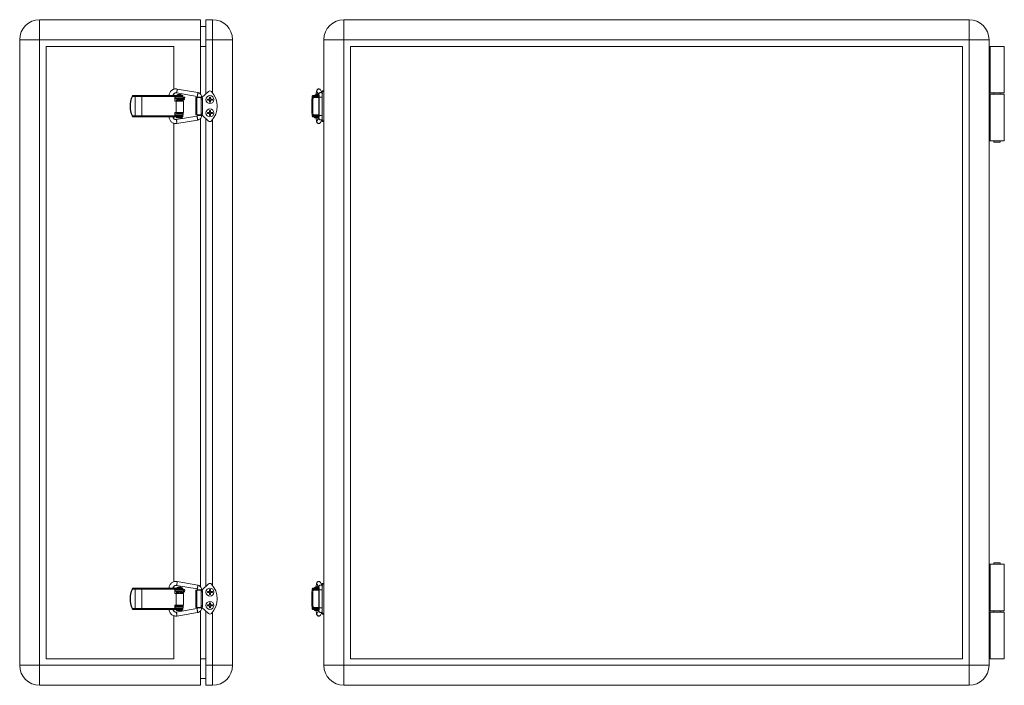
# Model space of a CAD drawing. Units: millimetres. Extents: x 67 to 807, y 26 to 790.
# Drawn here: x 67 to 807, y 26 to 526 of the extents above; entities that cross this region are included whole.
import ezdxf

# ---------------------------------------------------------------- set-up
doc = ezdxf.new("R2010")
doc.units = ezdxf.units.MM
doc.header["$LTSCALE"] = 2

msp = doc.modelspace()

# ---------------------------------------------------------------- linework, layer by layer
at = {"color": 7, "linetype": 'Continuous', "lineweight": 15}
for p, q in [((202.71, 525.86), (81.71, 525.86)), ((81.71, 525.86), (81.71, 510.86)), ((202.71, 525.86), (202.71, 510.86)), ((206.71, 525.86), (211.71, 525.86)), ((206.71, 510.86), (206.71, 525.86)), ((211.71, 510.86), (211.71, 525.86)), ((310.41, 510.86), (310.41, 525.86)), ((310.41, 525.86), (780.41, 525.86)), ((780.41, 525.86), (780.41, 510.86)), ((206.71, 520.86), (202.71, 520.86)), ((66.71, 510.86), (81.71, 510.86)), ((66.71, 510.86), (66.71, 40.86)), ((81.71, 510.86), (81.71, 40.86)), ((202.71, 510.86), (81.71, 510.86)), ((202.71, 469.84), (202.71, 510.86)), ((206.71, 510.86), (211.71, 510.86)), ((206.71, 470.13), (206.71, 510.86)), ((211.71, 470.85), (211.71, 510.86)), ((211.71, 510.86), (226.71, 510.86)), ((226.71, 40.86), (226.71, 510.86)), ((295.41, 470.85), (295.41, 510.86)), ((295.41, 510.86), (310.41, 510.86)), ((310.41, 40.86), (310.41, 510.86)), ((310.41, 510.86), (780.41, 510.86)), ((780.41, 40.86), (780.41, 510.86)), ((795.41, 510.86), (780.41, 510.86)), ((795.41, 40.86), (795.41, 510.86)), ((182.71, 505.86), (86.71, 505.86)), ((86.71, 505.86), (86.71, 45.86)), ((182.71, 473.66), (182.71, 505.86)), ((206.71, 505.86), (202.71, 505.86)), ((315.41, 505.86), (775.41, 505.86)), ((315.41, 45.86), (315.41, 505.86)), ((775.41, 45.86), (775.41, 505.86)), ((795.85, 505.86), (795.41, 505.86)), ((795.85, 470.86), (795.85, 505.86)), ((795.85, 505.86), (796.31, 505.86)), ((796.31, 505.86), (796.31, 470.86)), ((806.91, 505.86), (796.31, 505.86)), ((806.91, 470.86), (806.91, 505.86)), ((200.59, 471.18), (185.05, 473.79)), ((151.69, 468.86), (151.34, 468.11)), ((153.58, 468.06), (151.59, 468.06)), ((151.72, 468.86), (151.69, 468.86)), ((151.72, 468.86), (153.3, 468.86)), ((153.3, 468.86), (158.62, 468.86)), ((153.58, 453.66), (153.58, 468.06)), ((158.48, 468.06), (153.58, 468.06)), ((183.29, 468.06), (158.48, 468.06)), ((158.48, 453.66), (158.48, 468.06)), ((158.62, 468.86), (185.98, 468.86)), ((179.02, 468.92), (179.02, 468.86)), ((182.02, 468.86), (182.02, 468.92)), ((182.71, 468.86), (182.71, 470.32)), ((183.29, 464.76), (183.29, 468.06)), ((185.31, 468.86), (183.42, 468.86)), ((183.42, 468.06), (183.42, 468.86)), ((183.42, 468.06), (185.31, 468.06)), ((183.43, 468.06), (183.43, 464.76)), ((183.51, 467.61), (183.51, 466.61)), ((189.71, 467.61), (183.51, 467.61)), ((189.71, 466.61), (183.51, 466.61)), ((184.49, 469.16), (184.49, 468.86)), ((184.49, 469.16), (188.89, 469.16)), ((184.55, 470.84), (200.09, 468.22)), ((185.19, 468.06), (185.19, 467.61)), ((185.19, 466.61), (185.19, 466.12)), ((185.98, 468.86), (185.31, 468.86)), ((185.31, 468.06), (185.31, 468.86)), ((189.42, 468.06), (185.31, 468.06)), ((189.42, 468.86), (185.98, 468.86)), ((188.19, 467.61), (188.19, 468.06)), ((188.19, 465.85), (188.19, 466.61)), ((189.81, 466.46), (188.19, 466.46)), ((188.89, 468.86), (188.89, 469.16)), ((189.42, 468.06), (189.42, 468.86)), ((189.71, 467.61), (189.71, 466.61)), ((189.71, 466.61), (189.71, 466.46)), ((190.14, 467.73), (189.88, 466.52)), ((190.65, 466.29), (190.92, 467.56)), ((199.21, 467.36), (199.21, 454.36)), ((199.21, 467.36), (199.79, 467.36)), ((199.79, 467.36), (199.79, 454.36)), ((199.79, 467.36), (202.5, 467.36)), ((200.51, 467.61), (200.51, 467.36)), ((202.5, 467.36), (203.46, 467.36)), ((203.51, 467.36), (203.51, 467.61)), ((203.51, 467.36), (203.71, 467.36)), ((203.71, 467.36), (208.69, 471.96)), ((210.11, 467.76), (209.31, 467.76)), ((209.31, 467.76), (209.31, 466.26)), ((210.11, 466.26), (210.11, 467.76)), ((286.57, 466.83), (286.57, 468.06)), ((286.91, 468.86), (286.91, 468.06)), ((291.84, 468.86), (286.91, 468.86)), ((291.73, 468.06), (286.91, 468.06)), ((287.11, 467.61), (287.11, 467.32)), ((290.21, 467.61), (287.11, 467.61)), ((287.36, 468.06), (287.36, 467.61)), ((287.36, 467.36), (288.09, 467.36)), ((288.09, 467.36), (291.63, 467.36)), ((288.31, 469.16), (288.31, 468.86)), ((288.31, 469.16), (290.51, 469.16)), ((289.01, 468.06), (289.01, 467.61)), ((290.21, 467.61), (291.77, 467.61)), ((290.24, 471.54), (291.73, 469.06)), ((290.51, 469.16), (291.67, 469.16)), ((291.63, 467.36), (291.63, 454.36)), ((291.73, 467.36), (291.63, 467.36)), ((291.77, 467.61), (291.77, 453.95)), ((292.84, 473.05), (292.75, 473.16)), ((294.21, 470.77), (292.82, 473.09)), ((294.21, 468.86), (294.11, 468.86)), ((294.11, 465.86), (294.11, 468.86)), ((295.41, 472.36), (294.21, 472.36)), ((294.21, 471.9), (294.21, 472.36)), ((294.21, 471.9), (295.41, 471.9)), ((294.21, 449.83), (294.21, 471.9)), ((295.41, 470.85), (295.41, 450.88)), ((795.85, 470.86), (795.41, 470.86)), ((795.41, 469.86), (795.85, 469.86)), ((796.31, 470.86), (795.85, 470.86)), ((795.85, 469.86), (795.85, 434.86)), ((795.85, 469.86), (796.31, 469.86)), ((806.91, 470.86), (796.31, 470.86)), ((796.31, 469.86), (796.31, 434.86)), ((796.31, 469.86), (806.91, 469.86)), ((798.91, 470.86), (798.91, 469.86)), ((803.91, 469.86), (803.91, 470.86)), ((806.91, 434.86), (806.91, 469.86)), ((183.29, 464.76), (184.4, 464.76)), ((184.4, 456.16), (184.4, 464.76)), ((189.92, 464.76), (184.4, 464.76)), ((185.19, 465.33), (185.19, 465.17)), ((188.19, 464.91), (188.19, 465.1)), ((188.81, 465.66), (189.81, 465.66)), ((189.71, 465.66), (189.71, 464.76)), ((189.92, 456.16), (189.92, 464.76)), ((204.19, 466.16), (203.24, 466.16)), ((203.24, 466.16), (203.24, 455.56)), ((204.19, 466.16), (204.19, 455.56)), ((209.31, 466.26), (207.81, 466.26)), ((207.81, 466.26), (207.81, 465.46)), ((207.81, 465.46), (209.31, 465.46)), ((209.31, 465.46), (209.31, 463.96)), ((209.31, 463.96), (210.11, 463.96)), ((211.61, 466.26), (210.11, 466.26)), ((210.11, 463.96), (210.11, 465.46)), ((210.11, 465.46), (211.61, 465.46)), ((211.61, 465.46), (211.61, 466.26)), ((286.3, 464.76), (286.3, 456.16)), ((286.41, 464.76), (286.3, 464.76)), ((287.14, 466.16), (286.41, 466.16)), ((286.41, 466.16), (286.41, 455.56)), ((287.14, 466.16), (287.14, 455.56)), ((294.11, 462.86), (294.11, 465.86)), ((294.11, 462.86), (294.21, 462.86)), ((151.34, 453.62), (151.69, 452.86)), ((151.59, 453.66), (153.58, 453.66)), ((151.72, 452.86), (151.69, 452.86)), ((153.3, 452.86), (151.72, 452.86)), ((158.62, 452.86), (153.3, 452.86)), ((153.58, 453.66), (158.48, 453.66)), ((158.48, 453.66), (183.29, 453.66)), ((185.98, 452.86), (158.62, 452.86)), ((182.71, 451.39), (182.71, 452.86)), ((183.29, 453.66), (183.29, 456.16)), ((183.29, 456.16), (184.4, 456.16)), ((183.42, 452.87), (183.42, 453.66)), ((183.42, 453.66), (185.31, 453.66)), ((183.42, 452.87), (185.31, 452.87)), ((183.43, 456.16), (183.43, 453.66)), ((184.55, 456.07), (183.43, 456.07)), ((183.43, 455.27), (185.19, 455.27)), ((183.51, 455.11), (183.51, 454.11)), ((189.71, 455.11), (183.51, 455.11)), ((189.71, 454.11), (183.51, 454.11)), ((199.92, 453.48), (184.38, 450.86)), ((189.92, 456.16), (184.4, 456.16)), ((184.59, 452.46), (184.59, 452.06)), ((184.59, 452.46), (188.79, 452.46)), ((184.59, 452.06), (188.79, 452.06)), ((185.19, 455.87), (185.19, 455.11)), ((185.19, 454.11), (185.19, 453.66)), ((185.31, 452.87), (185.31, 453.66)), ((189.42, 453.66), (185.31, 453.66)), ((185.31, 452.87), (185.98, 452.86)), ((189.42, 452.86), (185.98, 452.86)), ((188.19, 455.11), (188.19, 455.6)), ((188.19, 453.66), (188.19, 454.11)), ((188.79, 452.06), (188.79, 452.46)), ((189.42, 452.86), (189.42, 453.66)), ((189.71, 456.16), (189.71, 455.11)), ((189.71, 455.11), (189.71, 454.11)), ((199.79, 454.36), (199.21, 454.36)), ((202.5, 454.36), (199.79, 454.36)), ((200.51, 454.36), (200.51, 453.95)), ((203.46, 454.36), (202.5, 454.36)), ((202.71, 99.84), (202.71, 451.85)), ((203.24, 455.56), (204.19, 455.56)), ((203.51, 453.95), (203.51, 454.37)), ((203.71, 454.36), (203.51, 454.36)), ((208.69, 449.76), (203.71, 454.36)), ((206.71, 100.13), (206.71, 451.59)), ((209.31, 456.26), (207.81, 456.26)), ((207.81, 456.26), (207.81, 455.46)), ((207.81, 455.46), (209.31, 455.46)), ((210.11, 457.76), (209.31, 457.76)), ((209.31, 457.76), (209.31, 456.26)), ((209.31, 455.46), (209.31, 453.96)), ((209.31, 453.96), (210.11, 453.96)), ((210.11, 456.26), (210.11, 457.76)), ((211.61, 456.26), (210.11, 456.26)), ((210.11, 455.46), (211.61, 455.46)), ((210.11, 453.96), (210.11, 455.46)), ((211.61, 455.46), (211.61, 456.26)), ((286.41, 456.16), (286.3, 456.16)), ((286.41, 455.56), (287.14, 455.56)), ((286.57, 453.66), (286.57, 454.89)), ((286.91, 453.66), (286.91, 452.86)), ((291.73, 453.66), (286.91, 453.66)), ((291.79, 452.86), (286.91, 452.86)), ((287.11, 454.41), (287.11, 454.11)), ((290.21, 454.11), (287.11, 454.11)), ((288.09, 454.36), (287.36, 454.36)), ((287.36, 454.11), (287.36, 453.66)), ((291.63, 454.36), (288.09, 454.36)), ((288.41, 452.46), (288.41, 452.06)), ((288.41, 452.46), (290.51, 452.46)), ((288.41, 452.06), (290.51, 452.06)), ((289.01, 454.11), (289.01, 453.66)), ((290.21, 454.11), (291.77, 454.11)), ((291.8, 452.77), (290.23, 450.15)), ((290.51, 452.46), (291.61, 452.46)), ((290.51, 452.06), (291.37, 452.06)), ((291.63, 454.36), (291.77, 454.36)), ((294.21, 458.86), (294.11, 458.86)), ((294.11, 452.86), (294.11, 458.86)), ((294.11, 452.86), (294.21, 452.86)), ((182.71, 103.66), (182.71, 448.05)), ((184.88, 447.9), (200.42, 450.52)), ((211.71, 100.85), (211.71, 450.88)), ((292.8, 448.61), (294.21, 450.96)), ((294.21, 449.83), (295.41, 449.83)), ((294.21, 449.36), (294.21, 449.83)), ((294.21, 449.36), (295.41, 449.36)), ((295.41, 100.85), (295.41, 450.88)), ((795.41, 434.86), (795.85, 434.86)), ((795.85, 434.86), (796.31, 434.86)), ((796.31, 434.86), (806.91, 434.86)), ((798.91, 434.86), (798.91, 433.86)), ((798.91, 433.86), (803.91, 433.86)), ((803.91, 433.86), (803.91, 434.86)), ((795.41, 116.86), (795.85, 116.86)), ((795.85, 116.86), (795.85, 81.86)), ((795.85, 116.86), (796.31, 116.86)), ((796.31, 116.86), (796.31, 81.86)), ((796.31, 116.86), (806.91, 116.86)), ((798.91, 117.86), (798.91, 116.86)), ((803.91, 117.86), (798.91, 117.86)), ((803.91, 116.86), (803.91, 117.86)), ((806.91, 81.86), (806.91, 116.86)), ((200.59, 101.18), (185.05, 103.79)), ((151.69, 98.86), (151.34, 98.11)), ((153.58, 98.06), (151.59, 98.06)), ((151.72, 98.86), (151.69, 98.86)), ((151.72, 98.86), (153.3, 98.86)), ((153.3, 98.86), (158.62, 98.86)), ((153.58, 83.66), (153.58, 98.06)), ((158.48, 98.06), (153.58, 98.06)), ((183.29, 98.06), (158.48, 98.06)), ((158.48, 83.66), (158.48, 98.06)), ((158.62, 98.86), (185.98, 98.86)), ((179.02, 98.92), (179.02, 98.86)), ((182.02, 98.86), (182.02, 98.92)), ((182.71, 98.86), (182.71, 100.32)), ((183.29, 94.76), (183.29, 98.06)), ((185.31, 98.86), (183.42, 98.86)), ((183.42, 98.06), (183.42, 98.86)), ((183.42, 98.06), (185.31, 98.06)), ((183.43, 98.06), (183.43, 94.76)), ((183.51, 97.61), (183.51, 96.61)), ((189.71, 97.61), (183.51, 97.61)), ((189.71, 96.61), (183.51, 96.61)), ((184.49, 99.16), (184.49, 98.86)), ((184.49, 99.16), (188.89, 99.16)), ((184.55, 100.84), (200.09, 98.22)), ((185.19, 98.06), (185.19, 97.61)), ((185.19, 96.61), (185.19, 96.12)), ((185.98, 98.86), (185.31, 98.86)), ((185.31, 98.06), (185.31, 98.86)), ((189.42, 98.06), (185.31, 98.06)), ((189.42, 98.86), (185.98, 98.86)), ((188.19, 97.61), (188.19, 98.06)), ((188.19, 95.85), (188.19, 96.61)), ((189.81, 96.46), (188.19, 96.46)), ((188.89, 98.86), (188.89, 99.16)), ((189.42, 98.06), (189.42, 98.86)), ((189.71, 97.61), (189.71, 96.61)), ((189.71, 96.61), (189.71, 96.46)), ((190.14, 97.73), (189.88, 96.52)), ((190.65, 96.29), (190.92, 97.56)), ((199.21, 97.36), (199.21, 84.36)), ((199.21, 97.36), (199.79, 97.36)), ((199.79, 97.36), (199.79, 84.36)), ((199.79, 97.36), (202.5, 97.36)), ((200.51, 97.61), (200.51, 97.36)), ((202.5, 97.36), (203.46, 97.36)), ((203.51, 97.36), (203.51, 97.61)), ((203.51, 97.36), (203.71, 97.36)), ((203.71, 97.36), (208.69, 101.96)), ((207.81, 96.26), (207.81, 95.46)), ((209.31, 96.26), (207.81, 96.26)), ((210.11, 97.76), (209.31, 97.76)), ((209.31, 97.76), (209.31, 96.26)), ((210.11, 96.26), (210.11, 97.76)), ((211.61, 96.26), (210.11, 96.26)), ((211.61, 95.46), (211.61, 96.26)), ((286.57, 96.83), (286.57, 98.06)), ((286.91, 98.86), (286.91, 98.06)), ((291.84, 98.86), (286.91, 98.86)), ((291.73, 98.06), (286.91, 98.06)), ((287.11, 97.61), (287.11, 97.32)), ((290.21, 97.61), (287.11, 97.61)), ((287.36, 98.06), (287.36, 97.61)), ((287.36, 97.36), (288.09, 97.36)), ((288.09, 97.36), (291.63, 97.36)), ((288.31, 99.16), (288.31, 98.86)), ((288.31, 99.16), (290.51, 99.16)), ((289.01, 98.06), (289.01, 97.61)), ((290.21, 97.61), (291.77, 97.61)), ((290.24, 101.54), (291.73, 99.06)), ((290.51, 99.16), (291.67, 99.16)), ((291.63, 97.36), (291.63, 84.36)), ((291.73, 97.36), (291.63, 97.36)), ((291.77, 97.61), (291.77, 83.95)), ((292.84, 103.05), (292.75, 103.16)), ((294.21, 100.77), (292.82, 103.09)), ((294.21, 98.86), (294.11, 98.86)), ((294.11, 95.86), (294.11, 98.86)), ((295.41, 102.36), (294.21, 102.36)), ((294.21, 101.9), (294.21, 102.36)), ((294.21, 101.9), (295.41, 101.9)), ((294.21, 79.83), (294.21, 101.9)), ((295.41, 100.85), (295.41, 80.88)), ((183.29, 94.76), (184.4, 94.76)), ((184.4, 86.16), (184.4, 94.76)), ((189.92, 94.76), (184.4, 94.76)), ((185.19, 95.33), (185.19, 95.17)), ((188.19, 94.91), (188.19, 95.1)), ((188.81, 95.66), (189.81, 95.66)), ((189.71, 95.66), (189.71, 94.76)), ((189.92, 86.16), (189.92, 94.76)), ((204.19, 96.16), (203.24, 96.16)), ((203.24, 96.16), (203.24, 85.56)), ((204.19, 96.16), (204.19, 85.56)), ((207.81, 95.46), (209.31, 95.46)), ((209.31, 95.46), (209.31, 93.96)), ((209.31, 93.96), (210.11, 93.96)), ((210.11, 93.96), (210.11, 95.46)), ((210.11, 95.46), (211.61, 95.46)), ((286.3, 94.76), (286.3, 86.16)), ((286.41, 94.76), (286.3, 94.76)), ((287.14, 96.16), (286.41, 96.16)), ((286.41, 96.16), (286.41, 85.56)), ((287.14, 96.16), (287.14, 85.56)), ((294.11, 92.86), (294.11, 95.86)), ((294.11, 92.86), (294.21, 92.86)), ((294.21, 88.86), (294.11, 88.86)), ((294.11, 82.86), (294.11, 88.86)), ((151.34, 83.62), (151.69, 82.86)), ((151.59, 83.66), (153.58, 83.66)), ((151.72, 82.86), (151.69, 82.86)), ((153.3, 82.86), (151.72, 82.86)), ((158.62, 82.86), (153.3, 82.86)), ((153.58, 83.66), (158.48, 83.66)), ((158.48, 83.66), (183.29, 83.66)), ((185.98, 82.86), (158.62, 82.86)), ((182.71, 81.39), (182.71, 82.86)), ((183.29, 83.66), (183.29, 86.16)), ((183.29, 86.16), (184.4, 86.16)), ((183.42, 82.87), (183.42, 83.66)), ((183.42, 83.66), (185.31, 83.66)), ((183.42, 82.87), (185.31, 82.87)), ((183.43, 86.16), (183.43, 83.66)), ((184.55, 86.07), (183.43, 86.07)), ((183.43, 85.27), (185.19, 85.27)), ((183.51, 85.11), (183.51, 84.11)), ((189.71, 85.11), (183.51, 85.11)), ((189.71, 84.11), (183.51, 84.11)), ((199.92, 83.48), (184.38, 80.86)), ((189.92, 86.16), (184.4, 86.16)), ((184.59, 82.46), (184.59, 82.06)), ((184.59, 82.46), (188.79, 82.46)), ((184.59, 82.06), (188.79, 82.06)), ((185.19, 85.87), (185.19, 85.11)), ((185.19, 84.11), (185.19, 83.66)), ((185.31, 82.87), (185.31, 83.66)), ((189.42, 83.66), (185.31, 83.66)), ((185.31, 82.87), (185.98, 82.86)), ((189.42, 82.86), (185.98, 82.86)), ((188.19, 85.11), (188.19, 85.6)), ((188.19, 83.66), (188.19, 84.11)), ((188.79, 82.06), (188.79, 82.46)), ((189.42, 82.86), (189.42, 83.66)), ((189.71, 86.16), (189.71, 85.11)), ((189.71, 85.11), (189.71, 84.11)), ((199.79, 84.36), (199.21, 84.36)), ((202.5, 84.36), (199.79, 84.36)), ((200.51, 84.36), (200.51, 83.95)), ((203.46, 84.36), (202.5, 84.36)), ((202.71, 40.86), (202.71, 81.85)), ((203.24, 85.56), (204.19, 85.56)), ((203.51, 83.95), (203.51, 84.37)), ((203.71, 84.36), (203.51, 84.36)), ((208.69, 79.76), (203.71, 84.36)), ((206.71, 81.59), (206.71, 40.86)), ((207.81, 86.26), (207.81, 85.46)), ((209.31, 86.26), (207.81, 86.26)), ((207.81, 85.46), (209.31, 85.46)), ((210.11, 87.76), (209.31, 87.76)), ((209.31, 87.76), (209.31, 86.26)), ((209.31, 85.46), (209.31, 83.96)), ((209.31, 83.96), (210.11, 83.96)), ((210.11, 86.26), (210.11, 87.76)), ((211.61, 86.26), (210.11, 86.26)), ((210.11, 83.96), (210.11, 85.46)), ((210.11, 85.46), (211.61, 85.46)), ((211.61, 85.46), (211.61, 86.26)), ((286.41, 86.16), (286.3, 86.16)), ((286.41, 85.56), (287.14, 85.56)), ((286.57, 83.66), (286.57, 84.89)), ((286.91, 83.66), (286.91, 82.86)), ((291.73, 83.66), (286.91, 83.66)), ((291.79, 82.86), (286.91, 82.86)), ((287.11, 84.41), (287.11, 84.11)), ((290.21, 84.11), (287.11, 84.11)), ((288.09, 84.36), (287.36, 84.36)), ((287.36, 84.11), (287.36, 83.66)), ((291.63, 84.36), (288.09, 84.36)), ((288.41, 82.46), (288.41, 82.06)), ((288.41, 82.46), (290.51, 82.46)), ((288.41, 82.06), (290.51, 82.06)), ((289.01, 84.11), (289.01, 83.66)), ((290.21, 84.11), (291.77, 84.11)), ((291.8, 82.77), (290.23, 80.15)), ((290.51, 82.46), (291.61, 82.46)), ((290.51, 82.06), (291.37, 82.06)), ((291.63, 84.36), (291.77, 84.36)), ((294.11, 82.86), (294.21, 82.86)), ((795.41, 81.86), (795.85, 81.86)), ((795.85, 81.86), (796.31, 81.86)), ((796.31, 81.86), (806.91, 81.86)), ((798.91, 81.86), (798.91, 80.86)), ((803.91, 80.86), (803.91, 81.86)), ((182.71, 45.86), (182.71, 78.05)), ((184.88, 77.9), (200.42, 80.52)), ((211.71, 80.88), (211.71, 40.86)), ((292.8, 78.61), (294.21, 80.96)), ((294.21, 79.83), (295.41, 79.83)), ((294.21, 79.36), (294.21, 79.83)), ((294.21, 79.36), (295.41, 79.36)), ((295.41, 80.88), (295.41, 40.86)), ((795.85, 80.86), (795.41, 80.86)), ((795.85, 45.86), (795.85, 80.86)), ((795.85, 80.86), (796.31, 80.86)), ((796.31, 80.86), (796.31, 45.86)), ((806.91, 80.86), (796.31, 80.86)), ((806.91, 45.86), (806.91, 80.86)), ((182.71, 45.86), (86.71, 45.86)), ((206.71, 45.86), (202.71, 45.86)), ((775.41, 45.86), (315.41, 45.86)), ((795.85, 45.86), (795.41, 45.86)), ((796.31, 45.86), (795.85, 45.86)), ((806.91, 45.86), (796.31, 45.86)), ((81.71, 40.86), (66.71, 40.86)), ((202.71, 40.86), (81.71, 40.86)), ((81.71, 40.86), (81.71, 25.86)), ((202.71, 40.86), (202.71, 25.86)), ((206.71, 40.86), (211.71, 40.86)), ((206.71, 40.86), (206.71, 25.86)), ((211.71, 40.86), (211.71, 25.86)), ((211.71, 40.86), (226.71, 40.86)), ((295.41, 40.86), (310.41, 40.86)), ((310.41, 40.86), (780.41, 40.86)), ((310.41, 25.86), (310.41, 40.86)), ((780.41, 40.86), (780.41, 25.86)), ((780.41, 40.86), (795.41, 40.86)), ((206.71, 30.86), (202.71, 30.86)), ((202.71, 25.86), (81.71, 25.86)), ((206.71, 25.86), (211.71, 25.86)), ((310.41, 25.86), (780.41, 25.86))]:
    msp.add_line(p, q, dxfattribs=at)
at = {"color": 8, "linetype": 'Continuous', "lineweight": 15}
for p, q in [((290.21, 467.61), (290.21, 467.36)), ((290.21, 454.36), (290.21, 454.11)), ((290.21, 97.61), (290.21, 97.36)), ((290.21, 84.36), (290.21, 84.11))]:
    msp.add_line(p, q, dxfattribs=at)
at = {"color": 7, "linetype": 'Continuous', "lineweight": 15, "flags": 128}
for points in [[(153.58, 468.06), (153.57, 468.22), (153.56, 468.37), (153.53, 468.51), (153.5, 468.63), (153.46, 468.73), (153.41, 468.8), (153.36, 468.85), (153.3, 468.86)], [(183.51, 467.61), (183.43, 467.23), (183.43, 467.22)], [(203.24, 466.16), (203.22, 466.4), (203.18, 466.62), (203.11, 466.83), (203.02, 467.01), (202.91, 467.16), (202.78, 467.27), (202.65, 467.34), (202.5, 467.36)], [(203.46, 467.36), (203.6, 467.34), (203.74, 467.27), (203.86, 467.16), (203.97, 467.01), (204.06, 466.83), (204.13, 466.62), (204.17, 466.4), (204.19, 466.16)], [(153.58, 453.66), (153.57, 453.51), (153.56, 453.36), (153.53, 453.22), (153.5, 453.1), (153.46, 453), (153.41, 452.92), (153.36, 452.88), (153.3, 452.86)], [(183.43, 454.5), (183.43, 454.5), (183.51, 454.11)], [(202.5, 454.36), (202.65, 454.39), (202.78, 454.45), (202.91, 454.57), (203.02, 454.71), (203.11, 454.9), (203.18, 455.1), (203.22, 455.33), (203.24, 455.56)], [(204.19, 455.56), (204.17, 455.33), (204.13, 455.1), (204.06, 454.9), (203.97, 454.71), (203.86, 454.57), (203.74, 454.45), (203.6, 454.39), (203.46, 454.36)], [(153.58, 98.06), (153.57, 98.22), (153.56, 98.37), (153.53, 98.51), (153.5, 98.63), (153.46, 98.73), (153.41, 98.8), (153.36, 98.85), (153.3, 98.86)], [(183.51, 97.61), (183.43, 97.23), (183.43, 97.22)], [(203.24, 96.16), (203.22, 96.4), (203.18, 96.62), (203.11, 96.83), (203.02, 97.01), (202.91, 97.16), (202.78, 97.27), (202.65, 97.34), (202.5, 97.36)], [(203.46, 97.36), (203.6, 97.34), (203.74, 97.27), (203.86, 97.16), (203.97, 97.01), (204.06, 96.83), (204.13, 96.62), (204.17, 96.4), (204.19, 96.16)], [(153.58, 83.66), (153.57, 83.51), (153.56, 83.36), (153.53, 83.22), (153.5, 83.1), (153.46, 83), (153.41, 82.92), (153.36, 82.88), (153.3, 82.86)], [(183.43, 84.5), (183.43, 84.5), (183.51, 84.11)], [(202.5, 84.36), (202.65, 84.39), (202.78, 84.45), (202.91, 84.57), (203.02, 84.71), (203.11, 84.9), (203.18, 85.1), (203.22, 85.33), (203.24, 85.56)], [(204.19, 85.56), (204.17, 85.33), (204.13, 85.1), (204.06, 84.9), (203.97, 84.71), (203.86, 84.57), (203.74, 84.45), (203.6, 84.39), (203.46, 84.36)]]:
    msp.add_lwpolyline(points, dxfattribs=at)
at = {"color": 7, "linetype": 'Continuous', "lineweight": 15}
for centre in [(209.71, 465.86), (209.71, 455.86), (209.71, 95.86), (209.71, 85.86)]:
    msp.add_circle(centre, 3, dxfattribs=at)
for centre, radius, start, end in [((81.71, 510.86), 15, 90, 180), ((211.71, 510.86), 15, 0, 90), ((310.41, 510.86), 15, 90, 180), ((780.41, 510.86), 15, 0, 90), ((166.61, 460.86), 16.9, 154.61694, 205.38306), ((166.88, 460.86), 16.9, 154.79017, 205.20983), ((159.73, 468.26), 1.27, 151.51849, 188.77863), ((184.76, 468.24), 1.48, 155.12268, 186.68933), ((186.69, 466.06), 3.81, 54.69975, 125.30025), ((209.71, 470.86), 1.5, 43.60282, 132.7274), ((199.21, 460.86), 16, 316.39718, 43.60282), ((287.5, 466.27), 1.1, 97.33275, 185.81246), ((287.37, 468.06), 0.803, 125.47433, 180.15404), ((288.23, 466.27), 1.1, 97.33275, 185.81246), ((290.51, 466.06), 3.81, 90, 125.30025), ((290.51, 466.06), 3.81, 77.96633, 90), ((159.73, 453.47), 1.27, 171.22137, 208.48151), ((184.76, 453.49), 1.48, 173.31036, 204.87763), ((184.79, 452.86), 0.4, 270, 0), ((188.59, 452.86), 0.4, 180, 270), ((287.5, 455.45), 1.1, 174.18764, 262.66645), ((287.37, 453.66), 0.803, 179.84533, 234.52524), ((288.23, 455.45), 1.1, 174.18764, 262.66645), ((288.61, 452.86), 0.4, 270, 0), ((209.71, 450.86), 1.5, 227.2726, 316.39718), ((166.61, 90.86), 16.9, 154.61694, 205.38306), ((166.88, 90.86), 16.9, 154.79017, 205.20983), ((159.73, 98.26), 1.27, 151.51849, 188.77863), ((184.76, 98.24), 1.48, 155.12237, 186.68964), ((186.69, 96.06), 3.81, 54.69975, 125.30025), ((209.71, 100.86), 1.5, 43.60282, 132.7274), ((199.21, 90.86), 16, 316.39718, 43.60282), ((287.5, 96.27), 1.1, 97.33355, 185.81236), ((287.37, 98.06), 0.803, 125.47476, 180.15467), ((288.23, 96.27), 1.1, 97.33355, 185.81236), ((290.51, 96.06), 3.81, 90, 125.30025), ((290.51, 96.06), 3.81, 77.96633, 90), ((159.73, 83.47), 1.27, 171.22137, 208.48151), ((184.76, 83.49), 1.48, 173.31067, 204.87732), ((184.79, 82.86), 0.4, 270, 0), ((188.59, 82.86), 0.4, 180, 270), ((287.5, 85.45), 1.1, 174.18754, 262.66725), ((287.37, 83.66), 0.803, 179.84596, 234.52567), ((288.23, 85.45), 1.1, 174.18754, 262.66725), ((288.61, 82.86), 0.4, 270, 0), ((209.71, 80.86), 1.5, 227.2726, 316.39718), ((81.71, 40.86), 15, 180, 270), ((211.71, 40.86), 15, 270, 0), ((310.41, 40.86), 15, 180, 270), ((780.41, 40.86), 15, 270, 0)]:
    msp.add_arc(centre, radius, start, end, dxfattribs=at)
for centre in [(190.53, 467.64), (190.53, 97.64)]:
    msp.add_ellipse(centre, major_axis=(0.391, -0.086), ratio=0.014229, dxfattribs=at)
for points, knots in [([(185.05, 473.79), (184.68, 473.84), (183.95, 473.92), (182.85, 473.76), (181.8, 473.37), (180.87, 472.76), (180.09, 471.97), (179.5, 471.02), (179.11, 469.98), (179.05, 469.24), (179.02, 468.87)], [0, 0, 0, 0, 0.124927, 0.249916, 0.374967, 0.499957, 0.62492, 0.749917, 0.874875, 1, 1, 1, 1]), ([(185.03, 473.79), (185.05, 473.78), (185.09, 473.78), (185.09, 473.49), (185.06, 473.03), (184.98, 472.47), (184.88, 471.88), (184.76, 471.35), (184.65, 470.99), (184.58, 470.82), (184.56, 470.85), (184.56, 470.86)], [0, 0, 0, 0, 0.1205772, 0.2411629, 0.3617416, 0.4823236, 0.6029062, 0.7234897, 0.8440714, 0.9646563, 1, 1, 1, 1]), ([(292.63, 473.31), (292.59, 473.36), (292.46, 473.55), (292.15, 473.72), (291.76, 473.85), (291.39, 473.86), (291.06, 473.81), (290.79, 473.71), (290.56, 473.57), (290.35, 473.4), (290.01, 472.96), (289.83, 472.27), (289.68, 471.09), (289.62, 470.18), (289.62, 469.77), (289.61, 469.68)], [0, 0, 0, 0, 0.033778, 0.110104, 0.173928, 0.225275, 0.266536, 0.303773, 0.338858, 0.372639, 0.413917, 0.625983, 0.839027, 0.965946, 1, 1, 1, 1]), ([(291.71, 473.79), (291.51, 473.78), (291.12, 473.78), (290.58, 473.49), (290.19, 473.03), (290.01, 472.47), (290.04, 471.94), (290.2, 471.66), (290.27, 471.56)], [0, 0, 0, 0, 0.176857, 0.353726, 0.530585, 0.707449, 0.884314, 1, 1, 1, 1]), ([(292.79, 473.07), (292.77, 473.13), (292.66, 473.37), (292.27, 473.66), (291.89, 473.74), (291.71, 473.79)], [0, 0, 0, 0, 0.1474536, 0.573721, 1, 1, 1, 1]), ([(151.59, 468.06), (151.63, 468.16), (151.72, 468.36), (151.8, 468.62), (151.81, 468.8), (151.77, 468.86), (151.73, 468.86), (151.72, 468.86)], [0, 0, 0, 0, 0.2510129, 0.5023997, 0.7402756, 0.9473069, 1, 1, 1, 1]), ([(182.02, 468.87), (182.03, 469.02), (182.06, 469.32), (182.23, 469.75), (182.49, 470.13), (182.82, 470.45), (183.21, 470.69), (183.64, 470.84), (184.1, 470.9), (184.4, 470.86), (184.55, 470.84)], [0, 0, 0, 0, 0.124251, 0.248633, 0.373541, 0.498583, 0.623664, 0.74907, 0.874438, 1, 1, 1, 1]), ([(189.81, 466.46), (189.81, 466.46), (189.82, 466.46), (189.84, 466.45), (189.88, 466.38), (189.92, 466.28), (189.95, 466.15), (189.96, 466.02), (189.96, 465.9), (189.94, 465.79), (189.9, 465.7), (189.85, 465.67), (189.81, 465.66), (189.81, 465.66), (189.81, 465.66)], [0, 0, 0, 0, 0.003955, 0.115777, 0.228045, 0.335526, 0.437715, 0.53489, 0.628306, 0.730304, 0.841339, 0.964112, 0.993766, 1, 1, 1, 1]), ([(189.81, 465.66), (189.91, 465.67), (190.1, 465.69), (190.36, 465.85), (190.56, 466.07), (190.63, 466.25), (190.66, 466.35)], [0, 0, 0, 0, 0.254132, 0.502266, 0.749506, 1, 1, 1, 1]), ([(189.88, 466.52), (189.88, 466.52), (189.89, 466.52), (189.98, 466.5), (190.09, 466.47), (190.18, 466.45), (190.22, 466.44), (190.24, 466.43), (190.25, 466.43), (190.26, 466.43), (190.26, 466.43), (190.26, 466.43), (190.27, 466.43), (190.27, 466.43), (190.27, 466.43), (190.27, 466.43), (190.27, 466.43), (190.27, 466.43), (190.29, 466.43), (190.36, 466.4), (190.45, 466.39), (190.53, 466.37), (190.6, 466.36), (190.65, 466.35), (190.65, 466.35), (190.66, 466.35)], [0, 0, 0, 0, 0.124721, 0.2494226, 0.3741293, 0.4367888, 0.4681559, 0.4838449, 0.4916903, 0.4956153, 0.4975761, 0.4985551, 0.4990432, 0.4992887, 0.499413, 0.4994795, 0.4995093, 0.4995261, 0.499544, 0.5609262, 0.664628, 0.7325849, 0.8111568, 0.9002862, 1, 1, 1, 1]), ([(200.09, 468.22), (200.13, 468.2), (200.21, 468.17), (200.34, 468.08), (200.45, 467.93), (200.52, 467.74), (200.51, 467.61), (200.51, 467.56)], [0, 0, 0, 0, 0.155547, 0.302198, 0.567958, 0.799951, 1, 1, 1, 1]), ([(200.57, 471.17), (200.59, 471.17), (200.63, 471.16), (200.63, 470.87), (200.6, 470.42), (200.52, 469.85), (200.42, 469.26), (200.3, 468.74), (200.19, 468.37), (200.12, 468.2), (200.1, 468.23), (200.1, 468.24)], [0, 0, 0, 0, 0.1205179, 0.2410326, 0.3615499, 0.4820645, 0.6025813, 0.7230965, 0.8436175, 0.9641311, 1, 1, 1, 1]), ([(203.48, 467.56), (203.48, 467.56), (203.5, 467.56), (203.28, 467.56), (202.87, 467.56), (202.31, 467.56), (201.71, 467.56), (201.16, 467.56), (200.74, 467.56), (200.51, 467.56), (200.53, 467.56), (200.53, 467.56)], [0, 0, 0, 0, 0.061007, 0.186168, 0.311335, 0.436497, 0.561659, 0.686825, 0.811986, 0.937145, 1, 1, 1, 1]), ([(203.51, 467.56), (203.48, 467.9), (203.44, 468.64), (202.93, 469.73), (202.15, 470.52), (201.32, 470.99), (200.84, 471.11), (200.59, 471.18)], [0, 0, 0, 0, 0.203407, 0.437641, 0.702617, 0.84739, 1, 1, 1, 1]), ([(293.27, 471.17), (293.08, 471.17), (292.68, 471.16), (292.15, 470.87), (291.76, 470.42), (291.59, 469.85), (291.59, 469.38), (291.72, 469.16), (291.75, 469.11)], [0, 0, 0, 0, 0.18774, 0.375475, 0.563214, 0.750949, 0.938687, 1, 1, 1, 1]), ([(291.73, 469.09), (291.73, 469.07), (291.74, 469.02), (291.75, 468.7), (291.77, 468.2), (291.77, 467.77), (291.77, 467.56)], [0, 0, 0, 0, 0.226221, 0.467943, 0.725487, 1, 1, 1, 1]), ([(293.57, 467.56), (293.37, 467.56), (292.98, 467.56), (292.42, 467.56), (292, 467.56), (291.77, 467.56), (291.79, 467.56), (291.8, 467.56)], [0, 0, 0, 0, 0.2185037, 0.4370067, 0.6555196, 0.8740249, 1, 1, 1, 1]), ([(294.41, 470.36), (294.37, 470.46), (294.25, 470.73), (293.84, 471.04), (293.46, 471.13), (293.27, 471.17)], [0, 0, 0, 0, 0.2093331, 0.6046773, 1, 1, 1, 1]), ([(294.21, 467.56), (294.18, 467.56), (294.01, 467.56), (293.76, 467.56), (293.57, 467.56)], [0, 0, 0, 0, 0.1970283, 1, 1, 1, 1]), ([(185.04, 465.36), (184.97, 465.35), (184.76, 465.32), (184.54, 465.24), (184.38, 465.03), (184.35, 464.87), (184.38, 464.79), (184.39, 464.76)], [0, 0, 0, 0, 0.175647, 0.572307, 0.75862, 0.920748, 1, 1, 1, 1]), ([(184.39, 465.96), (184.38, 465.92), (184.35, 465.84), (184.48, 465.74), (184.71, 465.65), (184.95, 465.59), (185.14, 465.59), (185.19, 465.59)], [0, 0, 0, 0, 0.223688, 0.452315, 0.682244, 0.910228, 1, 1, 1, 1]), ([(184.57, 465.47), (184.62, 465.44), (184.71, 465.4), (185.08, 465.34), (185.57, 465.28), (186.16, 465.23), (186.92, 465.18), (187.56, 465.11), (188.21, 465.07), (188.59, 465.15), (188.84, 465.26), (188.97, 465.35), (189.03, 465.42), (188.96, 465.5), (188.92, 465.55)], [0, 0, 0, 0, 0.097906, 0.175377, 0.288484, 0.373453, 0.457003, 0.616887, 0.679667, 0.763426, 0.813755, 0.870299, 0.9324, 1, 1, 1, 1]), ([(188.57, 464.92), (188.61, 464.92), (188.68, 464.93), (188.79, 464.98), (188.87, 465.04), (188.94, 465.12), (189, 465.22), (189.02, 465.36), (189, 465.49), (188.83, 465.73), (188.48, 465.82), (187.99, 465.88), (187.37, 465.94), (186.73, 465.99), (186.19, 466.03), (185.74, 466.07), (185.35, 466.1), (185.09, 466.13), (184.96, 466.15), (184.95, 466.17), (184.95, 466.17)], [0, 0, 0, 0, 0.017628, 0.034498, 0.050316, 0.064973, 0.090945, 0.113438, 0.153841, 0.191234, 0.299571, 0.399964, 0.501296, 0.594906, 0.678487, 0.733628, 0.807519, 0.895281, 0.945309, 1, 1, 1, 1]), ([(188.69, 464.81), (188.69, 464.81), (188.6, 464.87), (188.37, 464.88), (187.98, 464.94), (187.47, 464.98), (186.92, 465.03), (186.36, 465.07), (185.82, 465.11), (185.42, 465.15), (185.21, 465.17), (185.11, 465.18), (185.1, 465.16), (185.09, 465.15)], [0, 0, 0, 0, 0.005751, 0.115636, 0.238392, 0.359308, 0.475705, 0.587214, 0.704733, 0.826503, 0.889145, 0.951799, 1, 1, 1, 1]), ([(151.72, 452.86), (151.75, 452.87), (151.79, 452.88), (151.81, 453), (151.78, 453.17), (151.71, 453.39), (151.63, 453.57), (151.59, 453.66)], [0, 0, 0, 0, 0.1818836, 0.3633452, 0.5550758, 0.7712681, 1, 1, 1, 1]), ([(179.03, 452.86), (179.05, 452.55), (179.09, 451.87), (179.42, 450.86), (179.98, 449.9), (180.74, 449.07), (181.65, 448.44), (182.68, 448.02), (183.77, 447.81), (184.51, 447.87), (184.88, 447.9)], [0, 0, 0, 0, 0.107756, 0.235251, 0.36279, 0.490257, 0.617662, 0.745097, 0.872497, 1, 1, 1, 1]), ([(184.38, 450.86), (184.23, 450.85), (183.92, 450.83), (183.47, 450.93), (183.05, 451.11), (182.68, 451.39), (182.38, 451.73), (182.16, 452.13), (182.04, 452.52), (182.03, 452.77), (182.03, 452.86)], [0, 0, 0, 0, 0.131652, 0.263312, 0.395188, 0.52667, 0.657548, 0.788211, 0.918461, 1, 1, 1, 1]), ([(184.45, 456.16), (184.5, 456.11), (184.67, 455.91), (185.09, 455.89), (185.65, 455.82), (186.17, 455.77), (186.57, 455.74), (186.96, 455.72), (187.34, 455.68), (187.69, 455.65), (188, 455.62), (188.19, 455.6), (188.28, 455.59), (188.32, 455.58), (188.32, 455.59), (188.32, 455.59)], [0, 0, 0, 0, 0.060708, 0.226536, 0.390803, 0.470595, 0.547621, 0.622856, 0.700337, 0.778648, 0.856658, 0.933099, 0.970374, 0.989232, 1, 1, 1, 1]), ([(188.19, 455.43), (188.23, 455.42), (188.33, 455.41), (188.53, 455.45), (188.73, 455.54), (188.87, 455.66), (188.97, 455.81), (189, 455.93), (188.98, 456.06), (188.94, 456.13), (188.91, 456.16)], [0, 0, 0, 0, 0.135597, 0.295326, 0.403808, 0.531957, 0.673832, 0.8261, 0.912619, 1, 1, 1, 1]), ([(200.51, 454), (200.49, 453.94), (200.47, 453.82), (200.35, 453.65), (200.16, 453.51), (200.01, 453.49), (199.92, 453.48)], [0, 0, 0, 0, 0.200361, 0.432799, 0.699026, 1, 1, 1, 1]), ([(200.4, 450.53), (200.42, 450.53), (200.46, 450.53), (200.46, 450.83), (200.43, 451.28), (200.35, 451.85), (200.25, 452.43), (200.13, 452.96), (200.02, 453.33), (199.95, 453.5), (199.93, 453.46), (199.93, 453.45)], [0, 0, 0, 0, 0.120518, 0.241033, 0.36155, 0.482067, 0.602585, 0.7231, 0.843617, 0.964131, 1, 1, 1, 1]), ([(200.42, 450.52), (200.67, 450.57), (201.16, 450.68), (202.01, 451.1), (202.82, 451.85), (203.39, 452.92), (203.47, 453.65), (203.51, 454)], [0, 0, 0, 0, 0.152614, 0.297391, 0.562371, 0.796601, 1, 1, 1, 1]), ([(203.48, 454), (203.48, 454), (203.5, 454), (203.28, 454), (202.87, 454), (202.31, 454), (201.71, 454), (201.16, 454), (200.74, 454), (200.52, 454), (200.53, 454), (200.53, 454)], [0, 0, 0, 0, 0.061104, 0.186466, 0.311834, 0.437197, 0.562559, 0.687926, 0.813287, 0.938647, 1, 1, 1, 1]), ([(289.61, 452.06), (289.61, 452.04), (289.62, 451.69), (289.66, 450.87), (289.79, 449.65), (289.88, 449.01), (290.23, 448.47), (290.4, 448.28), (290.64, 448.1), (290.95, 447.95), (291.35, 447.85), (291.84, 447.87), (292.37, 448.08), (292.64, 448.4), (292.78, 448.57)], [0, 0, 0, 0, 0.010273, 0.129597, 0.326813, 0.552509, 0.585852, 0.618601, 0.652908, 0.696008, 0.752313, 0.822313, 0.90546, 1, 1, 1, 1]), ([(293.26, 450.53), (293.06, 450.53), (292.67, 450.53), (292.13, 450.83), (291.74, 451.28), (291.57, 451.84), (291.59, 452.38), (291.75, 452.65), (291.82, 452.76)], [0, 0, 0, 0, 0.1768657, 0.3537271, 0.5305923, 0.7074572, 0.8843225, 1, 1, 1, 1]), ([(291.77, 454), (291.77, 453.86), (291.76, 453.59), (291.75, 453.26), (291.75, 453.02), (291.76, 452.9), (291.78, 452.9), (291.79, 452.9)], [0, 0, 0, 0, 0.248946, 0.482288, 0.699812, 0.903537, 1, 1, 1, 1]), ([(293.57, 454), (293.37, 454), (292.98, 454), (292.42, 454), (292, 454), (291.77, 454), (291.79, 454), (291.8, 454)], [0, 0, 0, 0, 0.219353, 0.438705, 0.658068, 0.877422, 1, 1, 1, 1]), ([(294.21, 454), (294.18, 454), (294.01, 454), (293.76, 454), (293.57, 454)], [0, 0, 0, 0, 0.1970283, 1, 1, 1, 1]), ([(184.86, 447.91), (184.88, 447.91), (184.92, 447.92), (184.92, 448.21), (184.89, 448.66), (184.81, 449.23), (184.7, 449.82), (184.59, 450.35), (184.48, 450.71), (184.41, 450.88), (184.39, 450.85), (184.38, 450.84)], [0, 0, 0, 0, 0.120706, 0.241415, 0.362117, 0.482825, 0.603531, 0.724235, 0.84494, 0.965649, 1, 1, 1, 1]), ([(291.69, 447.91), (291.49, 447.91), (291.1, 447.92), (290.56, 448.21), (290.18, 448.66), (290, 449.23), (290.02, 449.76), (290.18, 450.03), (290.25, 450.14)], [0, 0, 0, 0, 0.176864, 0.353732, 0.530589, 0.707456, 0.884319, 1, 1, 1, 1]), ([(292.78, 448.62), (292.75, 448.56), (292.64, 448.33), (292.25, 448.04), (291.88, 447.95), (291.69, 447.91)], [0, 0, 0, 0, 0.147465, 0.573737, 1, 1, 1, 1]), ([(294.29, 451.13), (294.28, 451.11), (294.18, 450.91), (293.82, 450.66), (293.44, 450.57), (293.26, 450.53)], [0, 0, 0, 0, 0.058823, 0.529425, 1, 1, 1, 1]), ([(185.05, 103.79), (184.68, 103.84), (183.95, 103.92), (182.85, 103.76), (181.8, 103.37), (180.87, 102.76), (180.09, 101.97), (179.5, 101.02), (179.11, 99.98), (179.05, 99.24), (179.02, 98.87)], [0, 0, 0, 0, 0.124927, 0.249916, 0.374967, 0.499957, 0.624921, 0.749917, 0.874875, 1, 1, 1, 1]), ([(185.03, 103.79), (185.05, 103.78), (185.09, 103.78), (185.09, 103.49), (185.06, 103.03), (184.98, 102.47), (184.88, 101.88), (184.76, 101.35), (184.65, 100.99), (184.58, 100.82), (184.56, 100.85), (184.56, 100.86)], [0, 0, 0, 0, 0.120577, 0.241163, 0.361742, 0.482324, 0.602906, 0.72349, 0.844071, 0.964656, 1, 1, 1, 1]), ([(292.63, 103.31), (292.59, 103.36), (292.46, 103.55), (292.15, 103.72), (291.76, 103.85), (291.39, 103.86), (291.06, 103.81), (290.79, 103.71), (290.56, 103.57), (290.35, 103.4), (290.01, 102.96), (289.83, 102.27), (289.68, 101.09), (289.62, 100.18), (289.62, 99.77), (289.61, 99.68)], [0, 0, 0, 0, 0.0337782, 0.1101042, 0.173928, 0.2252754, 0.266536, 0.3037742, 0.3388584, 0.3726398, 0.4139182, 0.6259838, 0.8390272, 0.9659477, 1, 1, 1, 1]), ([(291.71, 103.79), (291.51, 103.78), (291.12, 103.78), (290.58, 103.49), (290.19, 103.03), (290.01, 102.47), (290.04, 101.94), (290.2, 101.66), (290.27, 101.56)], [0, 0, 0, 0, 0.176858, 0.353728, 0.530588, 0.707452, 0.884318, 1, 1, 1, 1]), ([(292.79, 103.07), (292.77, 103.13), (292.66, 103.37), (292.27, 103.66), (291.89, 103.74), (291.71, 103.79)], [0, 0, 0, 0, 0.147453, 0.573719, 1, 1, 1, 1]), ([(151.59, 98.06), (151.63, 98.16), (151.72, 98.36), (151.8, 98.62), (151.81, 98.8), (151.77, 98.86), (151.73, 98.86), (151.72, 98.86)], [0, 0, 0, 0, 0.251021, 0.502397, 0.740278, 0.947308, 1, 1, 1, 1]), ([(182.02, 98.87), (182.03, 99.02), (182.06, 99.32), (182.23, 99.75), (182.49, 100.13), (182.82, 100.45), (183.21, 100.69), (183.64, 100.84), (184.1, 100.9), (184.4, 100.86), (184.55, 100.84)], [0, 0, 0, 0, 0.124255, 0.248632, 0.373541, 0.498583, 0.623663, 0.74907, 0.874438, 1, 1, 1, 1]), ([(189.81, 96.46), (189.81, 96.46), (189.82, 96.46), (189.84, 96.45), (189.88, 96.38), (189.92, 96.28), (189.95, 96.15), (189.96, 96.02), (189.96, 95.9), (189.94, 95.79), (189.9, 95.7), (189.85, 95.67), (189.81, 95.66), (189.81, 95.66), (189.81, 95.66)], [0, 0, 0, 0, 0.003955, 0.115777, 0.228046, 0.335527, 0.437705, 0.53488, 0.628308, 0.730296, 0.841339, 0.964112, 0.993766, 1, 1, 1, 1]), ([(189.81, 95.66), (189.91, 95.67), (190.1, 95.69), (190.36, 95.85), (190.56, 96.07), (190.63, 96.25), (190.66, 96.35)], [0, 0, 0, 0, 0.254131, 0.502266, 0.749516, 1, 1, 1, 1]), ([(189.88, 96.52), (189.88, 96.52), (189.89, 96.52), (189.98, 96.5), (190.09, 96.47), (190.18, 96.45), (190.22, 96.44), (190.24, 96.43), (190.25, 96.43), (190.26, 96.43), (190.26, 96.43), (190.26, 96.43), (190.27, 96.43), (190.27, 96.43), (190.27, 96.43), (190.27, 96.43), (190.27, 96.43), (190.27, 96.43), (190.29, 96.41), (190.36, 96.42), (190.45, 96.39), (190.53, 96.37), (190.6, 96.36), (190.65, 96.35), (190.65, 96.35), (190.66, 96.35)], [0, 0, 0, 0, 0.124721, 0.249423, 0.37413, 0.436788, 0.468157, 0.483847, 0.491692, 0.495617, 0.497575, 0.498554, 0.499045, 0.49929, 0.499412, 0.499478, 0.49951, 0.499522, 0.499544, 0.560923, 0.664626, 0.732585, 0.811155, 0.900286, 1, 1, 1, 1]), ([(200.09, 98.22), (200.13, 98.2), (200.21, 98.17), (200.34, 98.08), (200.45, 97.93), (200.52, 97.74), (200.51, 97.61), (200.51, 97.56)], [0, 0, 0, 0, 0.155547, 0.302198, 0.567958, 0.799934, 1, 1, 1, 1]), ([(200.57, 101.17), (200.59, 101.17), (200.63, 101.16), (200.63, 100.87), (200.6, 100.42), (200.52, 99.85), (200.42, 99.26), (200.3, 98.74), (200.19, 98.37), (200.12, 98.2), (200.1, 98.23), (200.1, 98.24)], [0, 0, 0, 0, 0.120518, 0.241031, 0.361548, 0.482066, 0.602583, 0.723098, 0.843617, 0.964131, 1, 1, 1, 1]), ([(203.48, 97.56), (203.48, 97.56), (203.5, 97.56), (203.28, 97.56), (202.87, 97.56), (202.31, 97.56), (201.71, 97.56), (201.16, 97.56), (200.74, 97.56), (200.51, 97.56), (200.53, 97.56), (200.53, 97.56)], [0, 0, 0, 0, 0.061007, 0.186168, 0.311335, 0.436497, 0.561659, 0.686825, 0.811986, 0.937145, 1, 1, 1, 1]), ([(203.51, 97.56), (203.48, 97.9), (203.44, 98.64), (202.93, 99.73), (202.15, 100.52), (201.32, 100.99), (200.84, 101.11), (200.59, 101.18)], [0, 0, 0, 0, 0.203407, 0.43764, 0.702616, 0.84739, 1, 1, 1, 1]), ([(293.27, 101.17), (293.08, 101.17), (292.68, 101.16), (292.15, 100.87), (291.76, 100.42), (291.59, 99.85), (291.59, 99.38), (291.72, 99.16), (291.75, 99.11)], [0, 0, 0, 0, 0.18774, 0.375472, 0.563211, 0.75095, 0.938687, 1, 1, 1, 1]), ([(291.73, 99.09), (291.73, 99.07), (291.74, 99.02), (291.75, 98.7), (291.77, 98.2), (291.77, 97.77), (291.77, 97.56)], [0, 0, 0, 0, 0.226221, 0.467943, 0.725487, 1, 1, 1, 1]), ([(293.57, 97.56), (293.37, 97.56), (292.98, 97.56), (292.42, 97.56), (292, 97.56), (291.77, 97.56), (291.79, 97.56), (291.8, 97.56)], [0, 0, 0, 0, 0.2185037, 0.4370067, 0.6555196, 0.8740249, 1, 1, 1, 1]), ([(294.41, 100.36), (294.37, 100.46), (294.25, 100.73), (293.84, 101.04), (293.46, 101.13), (293.27, 101.17)], [0, 0, 0, 0, 0.209341, 0.604678, 1, 1, 1, 1]), ([(294.11, 97.56), (294.11, 97.56), (293.97, 97.56), (293.77, 97.56), (293.57, 97.56)], [0, 0, 0, 0, 0.002514, 1, 1, 1, 1]), ([(185.04, 95.36), (184.97, 95.35), (184.76, 95.32), (184.54, 95.24), (184.38, 95.03), (184.35, 94.87), (184.38, 94.79), (184.39, 94.76)], [0, 0, 0, 0, 0.175647, 0.572303, 0.758621, 0.920742, 1, 1, 1, 1]), ([(184.39, 95.96), (184.38, 95.92), (184.35, 95.84), (184.48, 95.74), (184.71, 95.65), (184.95, 95.59), (185.14, 95.59), (185.19, 95.59)], [0, 0, 0, 0, 0.223688, 0.452317, 0.682243, 0.910228, 1, 1, 1, 1]), ([(184.57, 95.47), (184.62, 95.44), (184.71, 95.4), (185.08, 95.34), (185.57, 95.28), (186.16, 95.23), (186.92, 95.18), (187.56, 95.11), (188.21, 95.07), (188.59, 95.15), (188.84, 95.26), (188.97, 95.35), (189.03, 95.42), (188.96, 95.5), (188.92, 95.55)], [0, 0, 0, 0, 0.097905, 0.175377, 0.288484, 0.373454, 0.457003, 0.616887, 0.679667, 0.763426, 0.813756, 0.870299, 0.932401, 1, 1, 1, 1]), ([(188.57, 94.92), (188.61, 94.92), (188.68, 94.93), (188.79, 94.98), (188.87, 95.04), (188.94, 95.12), (189, 95.22), (189.02, 95.36), (189, 95.49), (188.83, 95.73), (188.48, 95.82), (187.99, 95.88), (187.37, 95.94), (186.73, 95.99), (186.19, 96.03), (185.74, 96.07), (185.35, 96.1), (185.09, 96.13), (184.96, 96.15), (184.95, 96.17), (184.95, 96.17)], [0, 0, 0, 0, 0.017628, 0.034498, 0.050316, 0.064975, 0.090947, 0.113438, 0.15384, 0.191235, 0.299572, 0.399964, 0.501296, 0.594906, 0.678488, 0.733629, 0.807519, 0.895282, 0.945309, 1, 1, 1, 1]), ([(188.79, 94.75), (188.76, 94.77), (188.63, 94.86), (188.37, 94.88), (187.98, 94.94), (187.47, 94.98), (186.92, 95.03), (186.36, 95.07), (185.82, 95.11), (185.42, 95.15), (185.21, 95.17), (185.11, 95.18), (185.1, 95.16), (185.09, 95.15)], [0, 0, 0, 0, 0.044917, 0.150473, 0.268394, 0.384547, 0.496359, 0.603475, 0.716365, 0.833338, 0.893512, 0.953698, 1, 1, 1, 1]), ([(151.72, 82.86), (151.75, 82.87), (151.79, 82.88), (151.81, 83), (151.78, 83.17), (151.71, 83.39), (151.63, 83.57), (151.59, 83.66)], [0, 0, 0, 0, 0.1818839, 0.3633458, 0.5550839, 0.7712677, 1, 1, 1, 1]), ([(179.03, 82.86), (179.05, 82.55), (179.09, 81.87), (179.42, 80.86), (179.98, 79.9), (180.74, 79.07), (181.65, 78.44), (182.68, 78.02), (183.77, 77.81), (184.51, 77.87), (184.88, 77.9)], [0, 0, 0, 0, 0.107756, 0.235251, 0.362791, 0.490257, 0.617663, 0.745097, 0.872497, 1, 1, 1, 1]), ([(184.38, 80.86), (184.23, 80.85), (183.92, 80.83), (183.47, 80.93), (183.05, 81.11), (182.68, 81.39), (182.38, 81.73), (182.16, 82.13), (182.04, 82.52), (182.03, 82.77), (182.03, 82.86)], [0, 0, 0, 0, 0.131652, 0.263312, 0.39519, 0.52667, 0.657548, 0.788215, 0.918461, 1, 1, 1, 1]), ([(184.45, 86.16), (184.5, 86.11), (184.67, 85.91), (185.09, 85.89), (185.65, 85.82), (186.17, 85.77), (186.57, 85.74), (186.96, 85.72), (187.34, 85.68), (187.69, 85.65), (188, 85.62), (188.19, 85.6), (188.28, 85.59), (188.32, 85.58), (188.32, 85.59), (188.32, 85.59)], [0, 0, 0, 0, 0.060708, 0.226536, 0.390803, 0.470595, 0.547621, 0.622856, 0.700337, 0.778647, 0.856658, 0.933099, 0.970373, 0.989232, 1, 1, 1, 1]), ([(188.19, 85.43), (188.23, 85.42), (188.33, 85.41), (188.53, 85.45), (188.73, 85.54), (188.87, 85.66), (188.97, 85.81), (189, 85.93), (188.98, 86.06), (188.94, 86.13), (188.91, 86.16)], [0, 0, 0, 0, 0.135597, 0.295326, 0.403808, 0.531958, 0.673836, 0.826105, 0.912619, 1, 1, 1, 1]), ([(200.51, 84), (200.49, 83.94), (200.47, 83.82), (200.35, 83.65), (200.16, 83.51), (200.01, 83.49), (199.92, 83.48)], [0, 0, 0, 0, 0.2003614, 0.4328003, 0.6990289, 1, 1, 1, 1]), ([(200.4, 80.53), (200.42, 80.53), (200.46, 80.53), (200.46, 80.83), (200.43, 81.28), (200.35, 81.85), (200.25, 82.43), (200.13, 82.96), (200.02, 83.33), (199.95, 83.5), (199.93, 83.46), (199.93, 83.45)], [0, 0, 0, 0, 0.120518, 0.241033, 0.361551, 0.482066, 0.602583, 0.723102, 0.843616, 0.964131, 1, 1, 1, 1]), ([(200.42, 80.52), (200.67, 80.57), (201.16, 80.68), (202.01, 81.1), (202.82, 81.85), (203.39, 82.92), (203.47, 83.65), (203.51, 84)], [0, 0, 0, 0, 0.152615, 0.29739, 0.562371, 0.796601, 1, 1, 1, 1]), ([(203.48, 84), (203.48, 84), (203.5, 84), (203.28, 84), (202.87, 84), (202.31, 84), (201.71, 84), (201.16, 84), (200.74, 84), (200.52, 84), (200.53, 84), (200.53, 84)], [0, 0, 0, 0, 0.061104, 0.186466, 0.311834, 0.437197, 0.562559, 0.687926, 0.813287, 0.938647, 1, 1, 1, 1]), ([(289.61, 82.06), (289.61, 82.04), (289.62, 81.69), (289.66, 80.87), (289.79, 79.65), (289.88, 79.01), (290.23, 78.47), (290.4, 78.28), (290.64, 78.1), (290.95, 77.95), (291.35, 77.85), (291.84, 77.87), (292.37, 78.08), (292.64, 78.4), (292.78, 78.57)], [0, 0, 0, 0, 0.010273, 0.129597, 0.326813, 0.552508, 0.585852, 0.6186, 0.652908, 0.696008, 0.752312, 0.822313, 0.90546, 1, 1, 1, 1]), ([(293.26, 80.53), (293.06, 80.53), (292.67, 80.53), (292.13, 80.83), (291.74, 81.28), (291.57, 81.84), (291.59, 82.38), (291.75, 82.65), (291.82, 82.76)], [0, 0, 0, 0, 0.176867, 0.353729, 0.530595, 0.707456, 0.884322, 1, 1, 1, 1]), ([(291.77, 84), (291.77, 83.86), (291.76, 83.59), (291.75, 83.26), (291.75, 83.02), (291.76, 82.9), (291.78, 82.9), (291.79, 82.9)], [0, 0, 0, 0, 0.248946, 0.482289, 0.699814, 0.903537, 1, 1, 1, 1]), ([(293.57, 84), (293.37, 84), (292.98, 84), (292.42, 84), (292, 84), (291.77, 84), (291.79, 84), (291.8, 84)], [0, 0, 0, 0, 0.219353, 0.438705, 0.658068, 0.877422, 1, 1, 1, 1]), ([(294.11, 84), (294.11, 84), (293.97, 84), (293.77, 84), (293.57, 84)], [0, 0, 0, 0, 0.002514, 1, 1, 1, 1]), ([(184.86, 77.91), (184.88, 77.91), (184.92, 77.92), (184.92, 78.21), (184.89, 78.66), (184.81, 79.23), (184.7, 79.82), (184.59, 80.35), (184.48, 80.71), (184.41, 80.88), (184.39, 80.85), (184.38, 80.84)], [0, 0, 0, 0, 0.120707, 0.241416, 0.362118, 0.482823, 0.603529, 0.724236, 0.84494, 0.965649, 1, 1, 1, 1]), ([(291.69, 77.91), (291.49, 77.91), (291.1, 77.92), (290.56, 78.21), (290.18, 78.66), (290, 79.23), (290.02, 79.76), (290.18, 80.03), (290.25, 80.14)], [0, 0, 0, 0, 0.176865, 0.353733, 0.530592, 0.707454, 0.884318, 1, 1, 1, 1]), ([(292.78, 78.62), (292.75, 78.56), (292.64, 78.33), (292.25, 78.04), (291.88, 77.95), (291.69, 77.91)], [0, 0, 0, 0, 0.147456, 0.573731, 1, 1, 1, 1]), ([(294.29, 81.13), (294.28, 81.11), (294.18, 80.91), (293.82, 80.66), (293.44, 80.57), (293.26, 80.53)], [0, 0, 0, 0, 0.058823, 0.529419, 1, 1, 1, 1])]:
    msp.add_open_spline(points, degree=3, knots=knots, dxfattribs=at)

doc.saveas('drawing.dxf')
